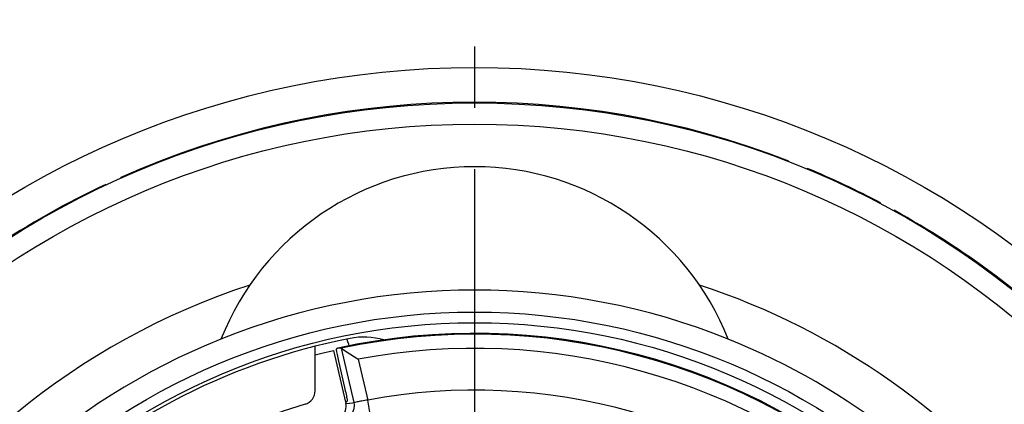
# Model space of a CAD drawing. Units: millimetres. Extents: x 0 to 420, y 0 to 297.
# Drawn here: x 245 to 273, y 107 to 118 of the extents above; entities that cross this region are included whole.
import ezdxf

# ---------------------------------------------------------------- set-up
doc = ezdxf.new("R2010")
doc.units = ezdxf.units.MM
doc.header["$LTSCALE"] = 23.1
doc.linetypes.add('CENTER', pattern=[0.6, 0.375, -0.075, 0.075, -0.075])
doc.layers.get('0').update_dxf_attribs({"linetype": 'CONTINUOUS'})
for name, color, linetype in [('AUSFORMSCHRAEGEN', 7, 'CONTINUOUS'), ('BEZUGSACHSEN', 7, 'CONTINUOUS'), ('DEFAULT_1', 7, 'CENTER'), ('FASEN', 7, 'CONTINUOUS'), ('RUNDUNGEN', 7, 'CONTINUOUS'), ('ZEICHNUNGSBEMASSUNGEN', 7, 'CONTINUOUS')]:
    doc.layers.add(name, color=color, linetype=linetype)
doc.styles.get("Standard").update_dxf_attribs({"font": 'txt', "width": 0.7})
doc.dimstyles.new('DIMSTYLE_2', dxfattribs={"dimtxt": 3.5, "dimasz": 3.5, "dimexe": 1.5, "dimexo": 0, "dimgap": 0.875, "dimtad": 1, "dimlfac": 0.5, "dimdsep": 46, "dimtxsty": 'STANDARD', "dimblk": '_FILLED', "dimblk1": '_FILLED', "dimblk2": '_FILLED', "dimcen": 0.09, "dimclrt": 5, "dimadec": 3, "dimazin": 2, "dimtp": 0.1, "dimtm": 0.1, "dimtfac": 1, "dimtofl": 0, "dimtmove": 0, "dimatfit": 3, "dimldrblk": '_FILLED', "dimfxl": 1, "dimtolj": 1, "dimarcsym": 0})

# ---------------------------------------------------------------- blocks, each defined once
blk = doc.blocks.new('_FILLED')
at = {"color": 0, "linetype": 'BYBLOCK'}
blk.add_solid([(0, 0), (-1, 0.125), (-1, -0.125)], dxfattribs=at)
blk = doc.blocks.new('*D1')
at = {"layer": 'ZEICHNUNGSBEMASSUNGEN', "color": 2, "linetype": 'CONTINUOUS'}
for p, q in [((347.763, 138.336), (347.763, 138.961)), ((351.173, 138.336), (351.173, 138.961)), ((347.763, 130.71), (347.763, 138.336)), ((351.173, 79.861), (351.173, 138.336)), ((347.763, 137.461), (281.896, 137.461)), ((281.896, 137.461), (349.468, 137.461)), ((357.173, 137.461), (349.468, 137.461)), ((351.173, 137.461), (357.173, 137.461)), ((347.763, 79.861), (347.763, 128.289))]:
    blk.add_line(p, q, dxfattribs=at)
at = {"layer": 'ZEICHNUNGSBEMASSUNGEN', "color": 2, "linetype": 'CONTINUOUS', "xscale": 3.5, "yscale": 3.5, "zscale": 3.5}
blk.add_blockref('_FILLED', (347.763, 137.461), dxfattribs=at)
at = {"layer": 'ZEICHNUNGSBEMASSUNGEN', "color": 2, "linetype": 'CONTINUOUS', "xscale": 3.5, "yscale": 3.5, "zscale": 3.5, "rotation": 180}
blk.add_blockref('_FILLED', (351.173, 137.461), dxfattribs=at)
at = {"layer": 'ZEICHNUNGSBEMASSUNGEN', "color": 5, "linetype": 'CONTINUOUS', "insert": (340.146, 141.836), "char_height": 3.5, "width": 87.375, "attachment_point": 3, "line_spacing_factor": 0.9}
blk.add_mtext('\\Q15.0;AWG 16 (Pos. 1, Pos. 2)', dxfattribs=at)
blk = doc.blocks.new('*D2')
at = {"layer": 'ZEICHNUNGSBEMASSUNGEN', "color": 2, "linetype": 'CONTINUOUS'}
for p, q in [((342.693, 130.336), (342.693, 130.961)), ((344.443, 130.336), (344.443, 130.961)), ((342.693, 82.661), (342.693, 130.336)), ((344.443, 82.661), (344.443, 130.336)), ((342.693, 129.461), (281.696, 129.461)), ((281.696, 129.461), (343.568, 129.461)), ((350.443, 129.461), (343.568, 129.461)), ((344.443, 129.461), (350.443, 129.461))]:
    blk.add_line(p, q, dxfattribs=at)
at = {"layer": 'ZEICHNUNGSBEMASSUNGEN', "color": 2, "linetype": 'CONTINUOUS', "xscale": 3.5, "yscale": 3.5, "zscale": 3.5}
blk.add_blockref('_FILLED', (342.693, 129.461), dxfattribs=at)
at = {"layer": 'ZEICHNUNGSBEMASSUNGEN', "color": 2, "linetype": 'CONTINUOUS', "xscale": 3.5, "yscale": 3.5, "zscale": 3.5, "rotation": 180}
blk.add_blockref('_FILLED', (344.443, 129.461), dxfattribs=at)
at = {"layer": 'ZEICHNUNGSBEMASSUNGEN', "color": 5, "linetype": 'CONTINUOUS', "insert": (341.196, 133.836), "char_height": 3.5, "width": 89.25, "attachment_point": 3, "line_spacing_factor": 0.9}
blk.add_mtext('\\Q15.0;AWG 24 (Pos. 3, Pos. 4)', dxfattribs=at)

msp = doc.modelspace()

# ---------------------------------------------------------------- linework, layer by layer
at = {"color": 7, "linetype": 'CONTINUOUS'}
for p, q in [((256, 115.3114), (256, 115.3314)), ((260, 115.3114), (260, 115.3314)), ((260.2715, 115.2876), (260.2715, 115.3077)), ((260.604, 115.2543), (260.604, 115.2745)), ((261.78, 115.0998), (261.78, 115.12)), ((261.882, 115.0836), (261.882, 115.1039)), ((262.014, 115.0621), (262.014, 115.0823)), ((252.8125, 114.8581), (252.8125, 114.8376)), ((263.58, 114.7492), (263.58, 114.7698)), ((252.0421, 114.6577), (252.0421, 114.6783)), ((252.1424, 114.6826), (252.1424, 114.7032)), ((252.213, 114.6999), (252.213, 114.7204)), ((252.304, 114.7218), (252.304, 114.7424)), ((263.7147, 114.7173), (263.7147, 114.7379)), ((264.982, 114.3772), (264.982, 114.3981)), ((266.872, 113.7303), (266.872, 113.7518)), ((267.384, 113.5248), (267.384, 113.5464)), ((248.0141, 113.2657), (248.0141, 113.2876)), ((247.1601, 112.8646), (247.1601, 112.8869)), ((247.5923, 113.0726), (247.5923, 113.0947)), ((269.054, 112.7577), (269.054, 112.7801)), ((269.456, 112.5498), (269.456, 112.5724)), ((269.84, 112.3422), (269.84, 112.3651)), ((271.394, 111.4078), (271.394, 111.4317)), ((271.6, 111.2718), (271.6, 111.2958))]:
    msp.add_line(p, q, dxfattribs=at)
at = {"color": 9, "linetype": 'CONTINUOUS'}
msp.add_line((254.9781, 115.2061), (254.9781, 115.2262), dxfattribs=at)
at = {"color": 3, "linetype": 'CONTINUOUS'}
msp.add_line((254.4399, 108.5931), (254.4541, 108.5403), dxfattribs=at)
msp.add_lwpolyline([(254.3917, 108.7285), (254.3919, 108.728), (254.4172, 108.6626), (254.4399, 108.5931)], dxfattribs=at)
at = {"color": 7, "linetype": 'CONTINUOUS'}
for start, end in [(68.78755, 114.03242), (62.14663, 67.49848), (115.11644, 132.24863), (45.33036, 61.12691)]:
    msp.add_arc((258, 90.8931), 24.52, start, end, dxfattribs=at)
at = {"layer": 'AUSFORMSCHRAEGEN', "color": 7, "linetype": 'CONTINUOUS'}
msp.add_line((254.0191, 108.4132), (254.3565, 106.9516), dxfattribs=at)
at = {"layer": 'BEZUGSACHSEN', "color": 7, "linetype": 'CONTINUOUS'}
for radius in [25.5, 18.6, 18.3]:
    msp.add_circle((258, 90.8931), radius, dxfattribs=at)
for radius, start, end in [(19.22, 68.13413, 111.86587), (18.2, 101.13465, 134.86535)]:
    msp.add_arc((258, 90.8931), radius, start, end, dxfattribs=at)
at = {"layer": 'DEFAULT_1', "color": 2, "linetype": 'CENTER'}
msp.add_line((257.9996, 90.9995), (258.0051, 123.6787), dxfattribs=at)
at = {"layer": 'FASEN', "color": 7, "linetype": 'CONTINUOUS'}
for centre, radius, start, end in [((258, 105.8931), 7.7, 21.62178, 158.37822), ((258, 90.8931), 20.3747, 108.14692, 275.43977), ((258.0001, 90.8932), 20.3747, 296.55983, 71.8533), ((258, 90.8931), 19.22, 111.86585, 273.43406), ((254.8715, 106.7882), 2, 73.66011, 101.13465), ((258.0001, 90.8932), 19.2199, 298.56557, 68.13426)]:
    msp.add_arc(centre, radius, start, end, dxfattribs=at)
at = {"layer": 'RUNDUNGEN', "color": 3, "linetype": 'CONTINUOUS'}
msp.add_line((253.5, 107.276), (253.5, 108.5184), dxfattribs=at)
at = {"layer": 'RUNDUNGEN', "color": 7, "linetype": 'CONTINUOUS'}
for p, q in [((254.1417, 108.4747), (254.0933, 108.4506)), ((254.2356, 108.4719), (254.1417, 108.4747)), ((254.236, 108.4717), (254.2356, 108.4719)), ((254.2483, 108.4639), (254.401, 108.3663)), ((254.401, 108.3663), (254.655, 108.2025)), ((254.655, 108.2025), (254.718, 108.1613)), ((254.3565, 106.9516), (254.4053, 106.9763)), ((254.3565, 106.9516), (254.3642, 106.9181))]:
    msp.add_line(p, q, dxfattribs=at)
at = {"layer": 'RUNDUNGEN', "color": 9, "linetype": 'CONTINUOUS'}
for p, q in [((254.236, 108.4717), (254.5899, 106.9388)), ((254.718, 108.1613), (254.9835, 107.0114)), ((255.0571, 106.618), (254.9835, 107.0112)), ((254.3642, 106.9181), (254.4719, 106.9284))]:
    msp.add_line(p, q, dxfattribs=at)
at = {"layer": 'RUNDUNGEN', "color": 7, "linetype": 'CONTINUOUS'}
for points in [[(253.5, 108.2876), (253.6847, 108.3347), (254.0191, 108.4132)], [(254.0933, 108.4506), (254.0924, 108.4466), (254.0931, 108.436), (254.0953, 108.4188), (254.0989, 108.3955), (254.104, 108.3668), (254.1104, 108.3331), (254.118, 108.2948), (254.1268, 108.2525), (254.1366, 108.2063), (254.1473, 108.1576), (254.1583, 108.1084), (254.3288, 107.369)], [(254.236, 108.4717), (254.2398, 108.4694), (254.2483, 108.4639)], [(254.3288, 107.369), (254.3404, 107.3185), (254.3514, 107.2693), (254.362, 107.2206), (254.3719, 107.1744), (254.3806, 107.1321), (254.3882, 107.0938), (254.3946, 107.0601), (254.3997, 107.0313), (254.4034, 107.0081), (254.4056, 106.9909), (254.4062, 106.9803), (254.4053, 106.9763)], [(254.0762, 106.4407), (254.1254, 106.4568), (254.1715, 106.4788), (254.2149, 106.5071), (254.2542, 106.5407), (254.2884, 106.5786), (254.3174, 106.6205), (254.3408, 106.6658), (254.3583, 106.714), (254.3695, 106.7647), (254.3744, 106.8164), (254.3726, 106.8673), (254.3642, 106.9181)]]:
    msp.add_lwpolyline(points, dxfattribs=at)
at = {"layer": 'RUNDUNGEN', "color": 9, "linetype": 'CONTINUOUS'}
for points in [[(254.9835, 107.0112), (254.9415, 107.005), (254.8996, 106.9983), (254.8583, 106.9914), (254.8183, 106.9843), (254.7802, 106.9772), (254.7445, 106.9704), (254.7117, 106.9638), (254.6821, 106.9577), (254.616, 106.9438)], [(254.5899, 106.9388), (254.5983, 106.8874), (254.6, 106.8354), (254.5948, 106.7835), (254.583, 106.7328), (254.5647, 106.6841), (254.5402, 106.6381), (254.5099, 106.5957), (254.4744, 106.5576), (254.4343, 106.5245), (254.3902, 106.4968), (254.3428, 106.4751), (254.2931, 106.4598)], [(254.4719, 106.9284), (254.5492, 106.9353), (254.5899, 106.9388)], [(254.616, 106.9438), (254.6026, 106.941), (254.5939, 106.9394), (254.5899, 106.9388)]]:
    msp.add_lwpolyline(points, dxfattribs=at)
at = {"layer": 'RUNDUNGEN', "color": 7, "linetype": 'CONTINUOUS'}
msp.add_circle((258, 90.8931), 24.5, dxfattribs=at)
at = {"layer": 'RUNDUNGEN', "color": 9, "linetype": 'CONTINUOUS'}
msp.add_circle((258, 90.8931), 23.9, dxfattribs=at)
at = {"layer": 'RUNDUNGEN', "color": 7, "linetype": 'CONTINUOUS'}
for radius, start, end in [(18, 353.62249, 102.37751), (17.9773, 353.91306, 102.08694)]:
    msp.add_arc((258, 90.8931), radius, start, end, dxfattribs=at)
at = {"layer": 'RUNDUNGEN', "color": 9, "linetype": 'CONTINUOUS'}
for radius, start, end in [(17.5773, 355.23862, 100.76138), (16.3979, 355.39973, 100.6003)]:
    msp.add_arc((258, 90.8931), radius, start, end, dxfattribs=at)
at = {"layer": 'RUNDUNGEN', "color": 3, "linetype": 'CONTINUOUS'}
for centre, radius, start, end in [((253.1, 107.276), 0.4, 286.6515, 360), ((258, 90.8931), 16.7, 106.6515, 130.30386)]:
    msp.add_arc(centre, radius, start, end, dxfattribs=at)

# ---------------------------------------------------------------- dimensions: what is measured, and where the dimension line sits
at = {"layer": 'ZEICHNUNGSBEMASSUNGEN', "color": 2, "linetype": 'CONTINUOUS'}
for base, p1, p2, text, picture, middle in [((351.1729, 137.4614), (347.7629, 79.8614), (351.1729, 79.8614), 'AWG 16 (Pos. 1, Pos. 2)', '*D1', (310.8559, 137.4614)), ((344.4429, 129.4614), (342.6929, 82.6614), (344.4429, 82.6614), 'AWG 24 (Pos. 3, Pos. 4)', '*D2', (311.2814, 129.4614))]:
    dim = msp.add_linear_dim(base=base, p1=p1, p2=p2, text=text, dimstyle='DIMSTYLE_2', dxfattribs=at)
    dim.commit()
    dim.dimension.update_dxf_attribs({"geometry": picture, "text_midpoint": middle, "dimtype": 160})

doc.saveas('drawing.dxf')
